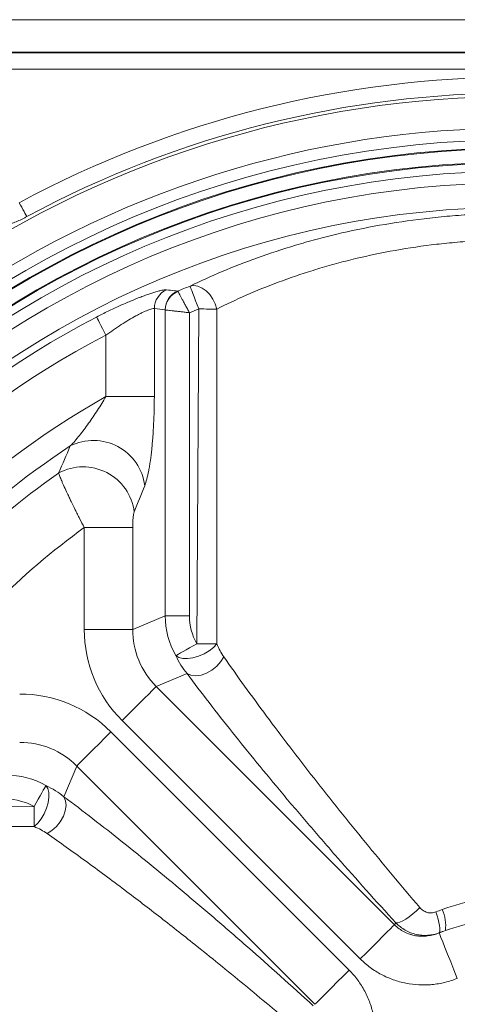
# Model space of a CAD drawing. Units: millimetres. Extents: x -363 to 1824, y 73 to 2266.
# Drawn here: x 1271 to 1378, y 1773 to 2014 of the extents above; entities that cross this region are included whole.
import ezdxf

# ---------------------------------------------------------------- set-up
doc = ezdxf.new("R2010")
doc.units = ezdxf.units.MM
doc.header["$LTSCALE"] = 2
doc.layers.add('ACO DIM', color=1, linetype='Continuous')
doc.layers.add('ACO DIM @ 15', color=1, linetype='Continuous')
doc.styles.add('ACO', font='trebuc.ttf', dxfattribs={"width": 0.8})
doc.dimstyles.new('ACO', dxfattribs={"dimtxt": 2.5, "dimasz": 2.5, "dimexe": 1.25, "dimexo": 0.625, "dimtad": 1, "dimdsep": 46, "dimtxsty": 'ACO', "dimblk": 'OBLIQUE', "dimcen": 2.5, "dimclrd": 256, "dimclre": 256, "dimclrt": 256, "dimadec": 0, "dimazin": 0, "dimtfac": 1, "dimtmove": 0, "dimatfit": 3, "dimfxl": 0, "dimlwd": -1, "dimarcsym": 0})

# ---------------------------------------------------------------- blocks, each defined once
blk = doc.blocks.new('*D14')
at = {"layer": 'ACO DIM', "transparency": 16777216}
for p, q in [((1810.98, 1859.53), (1638.82, 1811.68)), ((1183.01, 1684.98), (1602.69, 1801.64)), ((1146.88, 1674.94), (1110.75, 1664.89))]:
    blk.add_line(p, q, dxfattribs=at)
at = {"layer": 'ACO DIM', "lineweight": -2, "transparency": 16777216}
blk.add_arc((1392.85, 1743.31), 217.79, 10.6014, 24.9723, dxfattribs=at)
at = {"layer": 'ACO DIM', "transparency": 16777216}
for points in [[(1637.15, 1817.7), (1640.49, 1805.66), (1602.69, 1801.64)], [(1145.21, 1680.96), (1148.56, 1668.92), (1183.01, 1684.98)]]:
    blk.add_solid(points, dxfattribs=at)
at = {"layer": 'Defpoints', "color": 0, "transparency": 16777216}
for p in [(1602.69, 1801.64), (1183.01, 1684.98)]:
    blk.add_point(p, dxfattribs=at)
at = {"layer": 'ACO DIM', "transparency": 16777216, "insert": (1751.35, 1872.55), "char_height": 37.5, "attachment_point": 5, "rotation": 15.534, "style": 'ACO'}
blk.add_mtext('∅436', dxfattribs=at)

msp = doc.modelspace()

# ---------------------------------------------------------------- linework, layer by layer
at = {"color": 7, "linetype": 'Continuous', "lineweight": 0}
for p, q in [((1195.744, 2013.638), (1589.957, 2013.638)), ((1589.957, 2005.669), (1195.744, 2005.669)), ((1259.113, 2005.577), (1526.589, 2005.577)), ((1526.589, 2001.593), (1259.113, 2001.593)), ((1304.31, 1921.608), (1304.31, 1943.079)), ((1315.194, 1942.992), (1314.68, 1861.232)), ((1306.977, 1942.743), (1306.977, 1868.036)), ((1312.885, 1868.036), (1312.885, 1942.078)), ((1292.492, 1936.601), (1292.492, 1921.608)), ((1304.31, 1921.608), (1292.492, 1921.608)), ((1299.02, 1889.599), (1287.202, 1889.599)), ((1287.202, 1889.599), (1287.202, 1864.741)), ((1299.02, 1864.741), (1299.02, 1889.599)), ((1306.977, 1868.036), (1299.02, 1864.741)), ((1312.885, 1868.036), (1306.977, 1868.036)), ((1299.02, 1864.741), (1287.202, 1864.741)), ((1304.789, 1850.813), (1312.302, 1853.925)), ((1362.986, 1792.616), (1304.789, 1850.813)), ((1296.432, 1842.457), (1354.629, 1784.26)), ((1293.702, 1839.726), (1351.899, 1781.529)), ((1285.345, 1831.37), (1282.233, 1823.856)), ((1343.542, 1773.173), (1285.345, 1831.37)), ((1193.167, 1820.965), (1274.927, 1821.478)), ((1373.87, 1790.599), (1373.899, 1790.643))]:
    msp.add_line(p, q, dxfattribs=at)
at = {"color": 7, "linetype": 'Continuous', "lineweight": 0, "flags": 128}
for points in [[(1271.329, 1968.949), (1271.638, 1968.376), (1271.938, 1967.817), (1272.223, 1967.289), (1272.483, 1966.806), (1272.713, 1966.379), (1272.906, 1966.021), (1273.056, 1965.742), (1273.161, 1965.548)], [(1319.586, 1942.964), (1319.195, 1944.222), (1318.607, 1945.418), (1317.851, 1946.495), (1316.963, 1947.399), (1315.988, 1948.085), (1314.974, 1948.52), (1313.971, 1948.682), (1313.028, 1948.562)], [(1315.194, 1942.992), (1314.793, 1944.023), (1314.406, 1945.018), (1314.046, 1945.944), (1313.725, 1946.769), (1313.454, 1947.465), (1313.244, 1948.007), (1313.1, 1948.377), (1313.028, 1948.562)], [(1315.194, 1942.992), (1315.809, 1942.988), (1316.417, 1942.984), (1317.013, 1942.98), (1317.589, 1942.977), (1318.14, 1942.973), (1318.66, 1942.97), (1319.144, 1942.967), (1319.586, 1942.964)], [(1292.492, 1936.601), (1292.067, 1937.419), (1291.657, 1938.209), (1291.275, 1938.944), (1290.935, 1939.599), (1290.649, 1940.15), (1290.425, 1940.581), (1290.273, 1940.874), (1290.197, 1941.021)], [(1314.68, 1861.232), (1313.782, 1860.722), (1312.911, 1860.227), (1312.093, 1859.763), (1311.352, 1859.342), (1310.71, 1858.978), (1310.187, 1858.68), (1309.797, 1858.459), (1309.554, 1858.321)], [(1319.58, 1861.201), (1319.133, 1861.204), (1318.622, 1861.207), (1318.054, 1861.211), (1317.439, 1861.215), (1316.785, 1861.219), (1316.1, 1861.223), (1315.395, 1861.227), (1314.68, 1861.232)], [(1319.58, 1861.201), (1318.763, 1860.326), (1317.703, 1859.505), (1316.464, 1858.786), (1315.118, 1858.213), (1313.747, 1857.819), (1312.431, 1857.628), (1311.249, 1857.651), (1310.27, 1857.887), (1309.554, 1858.321)], [(1321.284, 1858.044), (1320.558, 1856.865), (1319.57, 1855.764), (1318.383, 1854.814), (1317.075, 1854.076), (1315.727, 1853.596), (1314.429, 1853.407), (1313.262, 1853.519), (1312.302, 1853.925)], [(1304.789, 1850.813), (1304.406, 1850.43), (1303.781, 1849.805), (1302.932, 1848.957), (1301.886, 1847.911), (1300.675, 1846.7), (1299.334, 1845.359), (1297.906, 1843.93), (1296.432, 1842.457)], [(1285.345, 1831.37), (1285.728, 1831.753), (1286.353, 1832.378), (1287.202, 1833.226), (1288.247, 1834.272), (1289.459, 1835.484), (1290.8, 1836.824), (1292.228, 1838.253), (1293.702, 1839.726)], [(1274.927, 1821.478), (1275.436, 1822.376), (1275.931, 1823.247), (1276.396, 1824.066), (1276.817, 1824.807), (1277.181, 1825.449), (1277.478, 1825.972), (1277.699, 1826.361), (1277.837, 1826.605)], [(1274.957, 1816.578), (1275.832, 1817.396), (1276.654, 1818.455), (1277.372, 1819.695), (1277.946, 1821.04), (1278.339, 1822.412), (1278.531, 1823.728), (1278.508, 1824.91), (1278.272, 1825.888), (1277.837, 1826.605)], [(1278.114, 1814.875), (1279.294, 1815.601), (1280.394, 1816.589), (1281.344, 1817.775), (1282.083, 1819.084), (1282.562, 1820.431), (1282.752, 1821.73), (1282.64, 1822.897), (1282.233, 1823.856)], [(1274.957, 1816.578), (1274.955, 1817.026), (1274.951, 1817.537), (1274.948, 1818.104), (1274.944, 1818.719), (1274.94, 1819.374), (1274.936, 1820.059), (1274.931, 1820.763), (1274.927, 1821.478)], [(1369.178, 1796.775), (1368.336, 1795.982), (1367.463, 1795.236), (1366.592, 1794.563), (1365.754, 1793.99), (1364.982, 1793.537), (1364.304, 1793.222), (1363.745, 1793.055), (1363.327, 1793.044)], [(1373.075, 1795.733), (1373.377, 1794.814), (1373.631, 1793.933), (1373.833, 1793.114), (1373.975, 1792.379), (1374.053, 1791.749), (1374.067, 1791.241), (1374.015, 1790.869), (1373.899, 1790.643)], [(1362.986, 1792.616), (1362.603, 1792.233), (1361.978, 1791.608), (1361.129, 1790.76), (1360.084, 1789.714), (1358.872, 1788.502), (1357.531, 1787.162), (1356.103, 1785.733), (1354.629, 1784.26)], [(1373.87, 1790.599), (1374.018, 1790.23), (1374.314, 1789.493), (1374.747, 1788.414), (1375.303, 1787.029), (1375.962, 1785.386), (1376.703, 1783.541), (1377.499, 1781.558), (1378.323, 1779.505)], [(1343.542, 1773.173), (1343.925, 1773.556), (1344.55, 1774.181), (1345.399, 1775.029), (1346.445, 1776.075), (1347.656, 1777.287), (1348.997, 1778.627), (1350.425, 1780.056), (1351.899, 1781.529)]]:
    msp.add_lwpolyline(points, dxfattribs=at)
at = {"color": 7, "linetype": 'Continuous', "lineweight": 0}
for radius in [241.012, 239.02, 238.83, 235.53, 235.339, 233.347, 230.498, 224.521]:
    msp.add_circle((1392.851, 1743.308), radius, dxfattribs=at)
for centre, radius, start, end in [((1392.851, 1743.308), 256.285, 61.69473, 118.30527), ((1392.851, 1743.308), 251.589, 54.52342, 125.47658), ((1392.851, 1743.308), 252.421, 61.69473, 118.30527), ((1392.851, 1743.308), 243.861, 54.52342, 125.47658), ((1392.851, 1743.308), 220.23, 111.25102, 112.09529), ((1309.332, 1943.076), 5.022, 113.73538, 179.9668), ((1311.984, 1942.744), 5.023, 113.12359, 179.94982), ((1312.066, 1942.631), 5.091, 113.34741, 178.74466), ((1392.851, 1743.308), 214.253, 111.25102, 111.91492), ((1392.851, 1743.308), 222.775, 117.43865, 152.56135), ((1392.851, 1743.308), 217.794, 117.43865, 152.56135), ((1392.851, 1743.308), 204.604, 119.3737, 150.6263), ((1392.851, 1743.308), 198.808, 123.27249, 146.72751), ((1289.469, 1898.304), 12.581, 6.98884, 116.88248), ((1392.851, 1743.308), 194.941, 125.03505, 144.96495), ((1286.912, 1891.828), 12.602, 7.32247, 118.28953), ((1392.851, 1743.308), 180.452, 125.83612, 144.16388), ((1366.227, 1792.462), 9.26, 352.0666, 24.73559), ((1392.851, 1743.308), 50.958, 110.02833, 111.86851)]:
    msp.add_arc(centre, radius, start, end, dxfattribs=at)
for centre, major_axis, ratio, start_param, end_param in [((1272.689, 1743.308), (232.254, 0), 0.8682238, 1.4226899, 1.4342243), ((1327.101, 1868.214), (18.613, 7.71), 0.9927372, 2.7551783, 3.2631211), ((1327.101, 1868.214), (13.168, 5.454), 0.9822701, 2.7551783, 3.2631211), ((1319.696, 1865.146), (30.098, 12.467), 0.9822701, 2.7551783, 3.528007), ((1319.696, 1865.146), (19.208, 7.956), 0.9619845, 2.7551783, 3.528007), ((1271.012, 1816.463), (-12.467, -30.098), 0.9822701, 2.7551783, 3.528007), ((1271.012, 1816.463), (7.956, 19.208), 0.9619845, 5.8967709, 6.6695997), ((1267.945, 1809.057), (7.71, 18.613), 0.9927372, 6.1616569, 6.6695997), ((1267.945, 1809.057), (-5.454, -13.168), 0.9822701, 3.0200642, 3.528007), ((1408.715, 1759.171), (46.007, 46.007), 0.8682238, 1.6962746, 1.7047003)]:
    msp.add_ellipse(centre, major_axis=major_axis, ratio=ratio, start_param=start_param, end_param=end_param, dxfattribs=at)
for points, knots in [([(1265.53, 1963.529), (1265.612, 1963.428), (1265.731, 1963.35), (1265.963, 1963.268), (1266.05, 1963.247), (1266.241, 1963.216), (1266.347, 1963.207), (1266.688, 1963.198), (1266.946, 1963.217), (1267.381, 1963.282), (1267.534, 1963.31), (1267.856, 1963.379), (1268.026, 1963.42), (1268.549, 1963.559), (1268.919, 1963.674), (1269.703, 1963.95), (1270.121, 1964.111), (1270.965, 1964.467), (1271.396, 1964.661), (1272.056, 1964.978), (1272.278, 1965.088), (1272.72, 1965.314), (1272.941, 1965.429), (1273.161, 1965.548)], [0, 0, 0, 0, 0.125, 0.125, 0.1875, 0.1875, 0.25, 0.25, 0.375, 0.375, 0.4375, 0.4375, 0.5, 0.5, 0.625, 0.625, 0.75, 0.75, 0.875, 0.875, 0.9375, 0.9375, 1, 1, 1, 1]), ([(1392.851, 1966.376), (1389.031, 1966.376), (1385.225, 1966.262), (1380.484, 1965.98), (1379.536, 1965.916), (1377.649, 1965.775), (1376.709, 1965.698), (1373.903, 1965.447), (1372.047, 1965.254), (1366.528, 1964.597), (1362.91, 1964.057), (1355.795, 1962.789), (1352.298, 1962.061), (1348.003, 1961.039), (1347.148, 1960.829), (1345.445, 1960.398), (1344.597, 1960.177), (1342.082, 1959.502), (1340.437, 1959.035), (1335.595, 1957.589), (1332.491, 1956.564), (1326.521, 1954.416), (1323.656, 1953.294), (1318.162, 1950.977), (1315.534, 1949.782), (1313.028, 1948.562)], [0, 0, 0, 0, 0.125, 0.125, 0.15625, 0.15625, 0.1875, 0.1875, 0.25, 0.25, 0.375, 0.375, 0.5, 0.5, 0.53125, 0.53125, 0.5625, 0.5625, 0.625, 0.625, 0.75, 0.75, 0.875, 0.875, 1, 1, 1, 1]), ([(1319.586, 1942.964), (1321.861, 1944.112), (1324.249, 1945.24), (1329.249, 1947.431), (1331.861, 1948.494), (1337.309, 1950.532), (1340.145, 1951.507), (1344.577, 1952.884), (1346.084, 1953.329), (1348.39, 1953.974), (1349.168, 1954.185), (1350.731, 1954.596), (1351.516, 1954.797), (1355.46, 1955.774), (1358.674, 1956.471), (1365.22, 1957.687), (1368.552, 1958.204), (1373.64, 1958.835), (1375.351, 1959.021), (1377.941, 1959.262), (1378.808, 1959.336), (1380.55, 1959.472), (1381.426, 1959.533), (1385.805, 1959.805), (1389.321, 1959.914), (1392.851, 1959.914)], [0, 0, 0, 0, 0.125, 0.125, 0.25, 0.25, 0.375, 0.375, 0.4375, 0.4375, 0.46875, 0.46875, 0.5, 0.5, 0.625, 0.625, 0.75, 0.75, 0.8125, 0.8125, 0.84375, 0.84375, 0.875, 0.875, 1, 1, 1, 1]), ([(1307.31, 1947.673), (1307.123, 1947.694), (1306.84, 1947.671), (1306.28, 1947.573), (1306.071, 1947.529), (1305.606, 1947.421), (1305.35, 1947.355), (1304.531, 1947.129), (1303.912, 1946.939), (1302.883, 1946.594), (1302.522, 1946.469), (1301.772, 1946.201), (1301.386, 1946.058), (1300.196, 1945.608), (1299.361, 1945.275), (1298.05, 1944.729), (1297.603, 1944.539), (1296.706, 1944.149), (1296.253, 1943.948), (1294.885, 1943.329), (1293.958, 1942.895), (1292.077, 1941.982), (1291.135, 1941.509), (1290.197, 1941.021)], [0, 0, 0, 0, 0.125, 0.125, 0.1875, 0.1875, 0.25, 0.25, 0.375, 0.375, 0.4375, 0.4375, 0.5, 0.5, 0.625, 0.625, 0.6875, 0.6875, 0.75, 0.75, 0.875, 0.875, 1, 1, 1, 1]), ([(1310.012, 1947.364), (1309.751, 1947.395), (1309.489, 1947.426), (1309.228, 1947.456), (1308.589, 1947.531), (1307.95, 1947.603), (1307.31, 1947.673)], [0.005566034, 0.005566034, 0.005566034, 0.005566034, 0.010000002, 0.010000002, 0.010000002, 0.020849041, 0.020849041, 0.020849041, 0.020849041]), ([(1310.049, 1947.305), (1310.078, 1947.251), (1310.122, 1947.171), (1310.237, 1946.96), (1310.309, 1946.828), (1310.479, 1946.517), (1310.575, 1946.34), (1310.791, 1945.943), (1310.912, 1945.721), (1311.169, 1945.249), (1311.306, 1944.997), (1311.597, 1944.461), (1311.749, 1944.18), (1312.061, 1943.604), (1312.221, 1943.308), (1312.468, 1942.851), (1312.552, 1942.697), (1312.718, 1942.388), (1312.803, 1942.232), (1312.885, 1942.078)], [0, 0, 0, 0, 0.125, 0.125, 0.25, 0.25, 0.375, 0.375, 0.5, 0.5, 0.625, 0.625, 0.75, 0.75, 0.875, 0.875, 0.9375, 0.9375, 1, 1, 1, 1]), ([(1292.492, 1936.601), (1293.11, 1937.056), (1293.734, 1937.5), (1294.987, 1938.364), (1295.61, 1938.779), (1296.843, 1939.571), (1297.456, 1939.95), (1298.66, 1940.665), (1299.24, 1940.993), (1300.072, 1941.442), (1300.343, 1941.585), (1300.871, 1941.854), (1301.129, 1941.981), (1301.862, 1942.33), (1302.305, 1942.524), (1302.895, 1942.755), (1303.08, 1942.823), (1303.416, 1942.934), (1303.567, 1942.979), (1303.972, 1943.079), (1304.176, 1943.101), (1304.31, 1943.079)], [0, 0, 0, 0, 0.125, 0.125, 0.25, 0.25, 0.375, 0.375, 0.5, 0.5, 0.5625, 0.5625, 0.625, 0.625, 0.75, 0.75, 0.8125, 0.8125, 0.875, 0.875, 1, 1, 1, 1]), ([(1306.977, 1942.743), (1307.038, 1942.736), (1307.129, 1942.725), (1307.367, 1942.699), (1307.517, 1942.682), (1307.868, 1942.642), (1308.068, 1942.62), (1308.518, 1942.569), (1308.768, 1942.541), (1309.302, 1942.481), (1309.587, 1942.449), (1310.194, 1942.381), (1310.512, 1942.345), (1311.162, 1942.272), (1311.497, 1942.235), (1312.013, 1942.177), (1312.187, 1942.157), (1312.535, 1942.118), (1312.712, 1942.098), (1312.885, 1942.078)], [0, 0, 0, 0, 0.125, 0.125, 0.25, 0.25, 0.375, 0.375, 0.5, 0.5, 0.625, 0.625, 0.75, 0.75, 0.875, 0.875, 0.9375, 0.9375, 1, 1, 1, 1]), ([(1292.492, 1921.608), (1292.162, 1921.036), (1291.824, 1920.47), (1291.134, 1919.351), (1290.783, 1918.796), (1289.717, 1917.158), (1288.99, 1916.095), (1287.509, 1914.03), (1286.762, 1913.036), (1285.633, 1911.623), (1285.258, 1911.168), (1284.514, 1910.306), (1284.144, 1909.897), (1283.78, 1909.526)], [0, 0, 0, 0, 0.125, 0.125, 0.25, 0.25, 0.5, 0.5, 0.75, 0.75, 0.875, 0.875, 1, 1, 1, 1]), ([(1301.957, 1899.835), (1302.139, 1900.284), (1302.31, 1900.823), (1302.636, 1902.054), (1302.79, 1902.747), (1303.008, 1903.894), (1303.078, 1904.293), (1303.212, 1905.114), (1303.277, 1905.538), (1303.462, 1906.845), (1303.574, 1907.765), (1303.728, 1909.218), (1303.776, 1909.714), (1303.866, 1910.716), (1303.908, 1911.224), (1304.025, 1912.768), (1304.091, 1913.824), (1304.198, 1915.989), (1304.24, 1917.105), (1304.295, 1919.344), (1304.31, 1920.471), (1304.31, 1921.608)], [0, 0, 0, 0, 0.125, 0.125, 0.25, 0.25, 0.3125, 0.3125, 0.375, 0.375, 0.5, 0.5, 0.5625, 0.5625, 0.625, 0.625, 0.75, 0.75, 0.875, 0.875, 1, 1, 1, 1]), ([(1280.94, 1902.925), (1281.007, 1902.71), (1281.104, 1902.438), (1281.354, 1901.789), (1281.508, 1901.412), (1281.782, 1900.763), (1281.881, 1900.534), (1282.09, 1900.057), (1282.2, 1899.807), (1282.549, 1899.029), (1282.806, 1898.469), (1283.228, 1897.567), (1283.374, 1897.257), (1283.673, 1896.628), (1283.827, 1896.307), (1284.301, 1895.327), (1284.633, 1894.65), (1285.156, 1893.598), (1285.335, 1893.239), (1285.698, 1892.52), (1285.882, 1892.158), (1286.438, 1891.069), (1286.816, 1890.337), (1287.202, 1889.599)], [0, 0, 0, 0, 0.125, 0.125, 0.25, 0.25, 0.3125, 0.3125, 0.375, 0.375, 0.5, 0.5, 0.5625, 0.5625, 0.625, 0.625, 0.75, 0.75, 0.8125, 0.8125, 0.875, 0.875, 1, 1, 1, 1]), ([(1299.02, 1889.599), (1299.02, 1889.796), (1299.022, 1889.991), (1299.031, 1890.379), (1299.037, 1890.573), (1299.063, 1891.142), (1299.088, 1891.503), (1299.155, 1892.189), (1299.196, 1892.502), (1299.294, 1893.05), (1299.349, 1893.274), (1299.412, 1893.434)], [0, 0, 0, 0, 0.125, 0.125, 0.25, 0.25, 0.5, 0.5, 0.75, 0.75, 1, 1, 1, 1]), ([(1309.554, 1858.321), (1309.938, 1857.504), (1310.361, 1856.732), (1311.278, 1855.269), (1311.772, 1854.578), (1312.302, 1853.925)], [0, 0, 0, 0, 0.5, 0.5, 1, 1, 1, 1]), ([(1369.178, 1796.775), (1364.609, 1802.134), (1360.17, 1807.448), (1353.702, 1815.353), (1351.578, 1817.977), (1347.394, 1823.203), (1345.339, 1825.799), (1341.311, 1830.946), (1339.337, 1833.5), (1335.471, 1838.563), (1333.577, 1841.075), (1329.893, 1846.032), (1328.1, 1848.479), (1324.614, 1853.311), (1322.922, 1855.695), (1321.284, 1858.044)], [0, 0, 0, 0, 0.25, 0.25, 0.375, 0.375, 0.5, 0.5, 0.625, 0.625, 0.75, 0.75, 0.875, 0.875, 1, 1, 1, 1]), ([(1312.302, 1853.925), (1315.782, 1849.266), (1319.484, 1844.483), (1327.282, 1834.695), (1331.379, 1829.69), (1336.739, 1823.299), (1337.823, 1822.014), (1340.015, 1819.431), (1341.124, 1818.132), (1344.481, 1814.221), (1346.754, 1811.601), (1353.676, 1803.709), (1358.43, 1798.4), (1363.327, 1793.044)], [0, 0, 0, 0, 0.25, 0.25, 0.5, 0.5, 0.5625, 0.5625, 0.625, 0.625, 0.75, 0.75, 1, 1, 1, 1]), ([(1277.837, 1826.605), (1278.655, 1826.22), (1279.427, 1825.798), (1280.89, 1824.881), (1281.581, 1824.386), (1282.233, 1823.856)], [0, 0, 0, 0, 0.5, 0.5, 1, 1, 1, 1]), ([(1282.233, 1823.856), (1286.892, 1820.376), (1291.675, 1816.675), (1301.464, 1808.877), (1306.469, 1804.78), (1312.86, 1799.419), (1314.144, 1798.335), (1316.728, 1796.143), (1318.027, 1795.035), (1321.938, 1791.678), (1324.557, 1789.405), (1332.45, 1782.482), (1337.758, 1777.729), (1343.114, 1772.832)], [0, 0, 0, 0, 0.25, 0.25, 0.5, 0.5, 0.5625, 0.5625, 0.625, 0.625, 0.75, 0.75, 1, 1, 1, 1]), ([(1339.384, 1766.981), (1335.259, 1770.466), (1326.982, 1777.46), (1315.803, 1786.524), (1305.821, 1794.4), (1296.689, 1801.399), (1287.374, 1808.331), (1281.206, 1812.69), (1278.114, 1814.875)], [0, 0, 0, 0, 0.1931268, 0.3874944, 0.53115, 0.6753231, 0.8372358, 1, 1, 1, 1]), ([(1392.851, 1799.498), (1391.281, 1799.498), (1389.708, 1799.431), (1386.604, 1799.168), (1385.069, 1798.971), (1380.513, 1798.188), (1377.54, 1797.408), (1374.637, 1796.337)], [0, 0, 0, 0, 0.25, 0.25, 0.5, 0.5, 1, 1, 1, 1]), ([(1373.075, 1795.733), (1372.734, 1795.595), (1372.382, 1795.516), (1371.84, 1795.486), (1371.658, 1795.491), (1371.303, 1795.531), (1371.128, 1795.565), (1370.784, 1795.662), (1370.613, 1795.725), (1370.289, 1795.874), (1370.134, 1795.961), (1369.687, 1796.255), (1369.414, 1796.498), (1369.178, 1796.775)], [0, 0, 0, 0, 0.25, 0.25, 0.375, 0.375, 0.5, 0.5, 0.625, 0.625, 0.75, 0.75, 1, 1, 1, 1]), ([(1375.398, 1791.184), (1378.199, 1792.168), (1381.057, 1792.886), (1385.423, 1793.608), (1386.892, 1793.788), (1389.856, 1794.031), (1391.354, 1794.092), (1392.851, 1794.092)], [0, 0, 0, 0, 0.5, 0.5, 0.75, 0.75, 1, 1, 1, 1]), ([(1373.87, 1790.599), (1372.968, 1790.221), (1372.034, 1789.972), (1370.58, 1789.798), (1370.086, 1789.774), (1369.111, 1789.799), (1368.627, 1789.847), (1367.905, 1789.974), (1367.666, 1790.025), (1367.188, 1790.146), (1366.95, 1790.216), (1366.249, 1790.452), (1365.799, 1790.643), (1364.931, 1791.093), (1364.513, 1791.351), (1363.711, 1791.939), (1363.336, 1792.263), (1362.986, 1792.616)], [0, 0, 0, 0, 0.25, 0.25, 0.375, 0.375, 0.5, 0.5, 0.5625, 0.5625, 0.625, 0.625, 0.75, 0.75, 0.875, 0.875, 1, 1, 1, 1]), ([(1363.327, 1793.044), (1363.665, 1792.695), (1364.025, 1792.373), (1364.79, 1791.781), (1365.194, 1791.514), (1366.026, 1791.044), (1366.457, 1790.84), (1367.349, 1790.494), (1367.813, 1790.352), (1368.744, 1790.14), (1369.213, 1790.069), (1369.925, 1790.014), (1370.163, 1790.004), (1370.642, 1790.002), (1370.883, 1790.01), (1372.075, 1790.094), (1373.001, 1790.299), (1373.899, 1790.643)], [0, 0, 0, 0, 0.125, 0.125, 0.25, 0.25, 0.375, 0.375, 0.5, 0.5, 0.625, 0.625, 0.6875, 0.6875, 0.75, 0.75, 1, 1, 1, 1]), ([(1354.629, 1784.26), (1355.39, 1783.499), (1356.203, 1782.799), (1357.934, 1781.519), (1358.835, 1780.952), (1360.708, 1779.955), (1361.679, 1779.526), (1363.188, 1778.988), (1363.703, 1778.826), (1364.736, 1778.542), (1365.255, 1778.419), (1366.819, 1778.11), (1367.871, 1777.98), (1369.464, 1777.9), (1369.997, 1777.893), (1371.068, 1777.917), (1371.606, 1777.949), (1373.201, 1778.101), (1374.248, 1778.278), (1376.31, 1778.78), (1377.325, 1779.104), (1378.323, 1779.505)], [0, 0, 0, 0, 0.125, 0.125, 0.25, 0.25, 0.375, 0.375, 0.4375, 0.4375, 0.5, 0.5, 0.625, 0.625, 0.6875, 0.6875, 0.75, 0.75, 0.875, 0.875, 1, 1, 1, 1]), ([(1351.899, 1781.529), (1352.66, 1780.768), (1353.36, 1779.955), (1354.639, 1778.225), (1355.207, 1777.324), (1356.203, 1775.451), (1356.633, 1774.48), (1357.171, 1772.97), (1357.333, 1772.456), (1357.617, 1771.423), (1357.739, 1770.904), (1358.049, 1769.34), (1358.178, 1768.288), (1358.258, 1766.695), (1358.266, 1766.162), (1358.242, 1765.09), (1358.21, 1764.552), (1358.057, 1762.957), (1357.88, 1761.91), (1357.379, 1759.849), (1357.054, 1758.834), (1356.654, 1757.836)], [0, 0, 0, 0, 0.125, 0.125, 0.25, 0.25, 0.375, 0.375, 0.4375, 0.4375, 0.5, 0.5, 0.625, 0.625, 0.6875, 0.6875, 0.75, 0.75, 0.875, 0.875, 1, 1, 1, 1])]:
    msp.add_open_spline(points, degree=3, knots=knots, dxfattribs=at)
for points in [[(1310.049, 1947.305), (1310.034, 1947.332), (1310.022, 1947.351), (1310.012, 1947.364)], [(1319.58, 1861.201), (1319.602, 1888.455), (1319.604, 1915.71), (1319.586, 1942.964)], [(1306.961, 1942.749), (1306.966, 1942.748), (1306.972, 1942.746), (1306.977, 1942.743)], [(1283.78, 1909.526), (1282.833, 1907.357), (1281.886, 1905.158), (1280.94, 1902.925)], [(1299.412, 1893.434), (1300.258, 1895.598), (1301.106, 1897.73), (1301.957, 1899.835)], [(1321.284, 1858.044), (1320.631, 1858.98), (1320.061, 1860.023), (1319.58, 1861.201)], [(1274.957, 1816.578), (1247.703, 1816.557), (1220.449, 1816.554), (1193.195, 1816.573)], [(1278.114, 1814.875), (1277.178, 1815.528), (1276.135, 1816.098), (1274.957, 1816.578)], [(1374.637, 1796.337), (1374.114, 1796.144), (1373.594, 1795.943), (1373.075, 1795.733)], [(1373.899, 1790.643), (1374.396, 1790.83), (1374.895, 1791.011), (1375.398, 1791.184)]]:
    msp.add_open_spline(points, degree=3, dxfattribs=at)

# ---------------------------------------------------------------- dimensions: what is measured, and where the dimension line sits
at = {"layer": 'ACO DIM @ 15'}
dim = msp.add_diameter_dim_2p(p1=(1183.013, 1684.98), p2=(1602.689, 1801.635), dimstyle='ACO', override={"dimscale": 15, "dimdec": 0, "dimsah": 1, "dimtix": 0, "dimtofl": 1, "dimtmove": 0, "dimatfit": 3}, dxfattribs=at)
dim.commit()
dim.dimension.update_dxf_attribs({"geometry": '*D14', "text_midpoint": (1758.982, 1845.079), "dimtype": 131})

doc.saveas('drawing.dxf')
